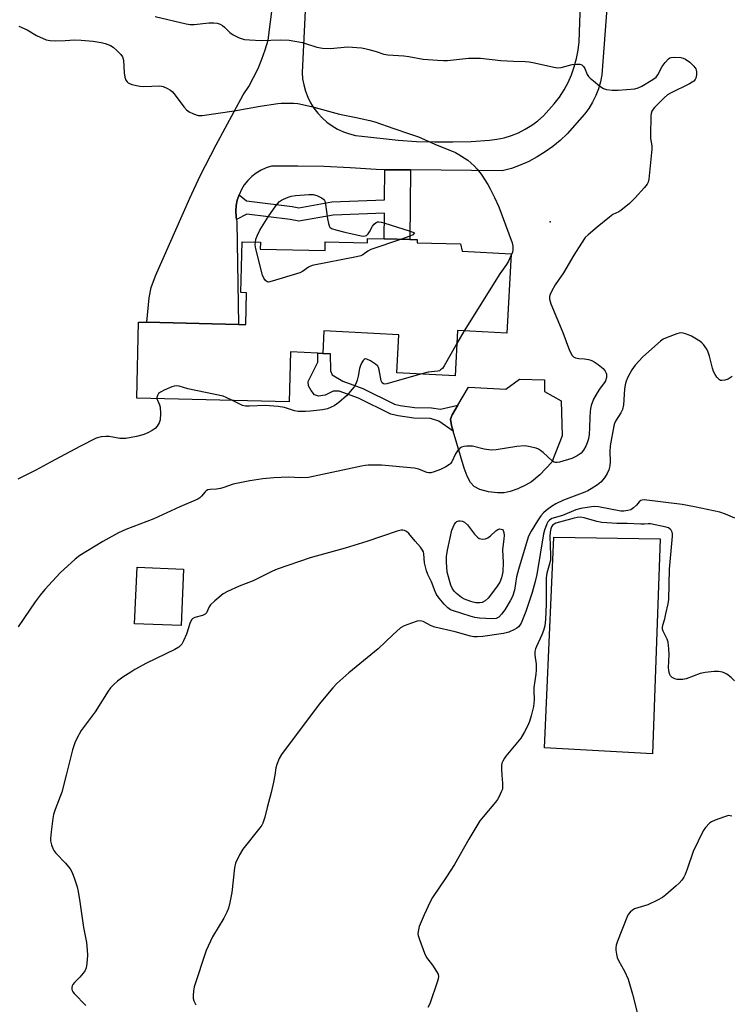
# Model space of a CAD drawing. Units: inches. Extents: x 1279765 to 1285765, y 533450 to 537451.
# Drawn here: x 1280283 to 1280532, y 536920 to 537264 of the extents above; entities that cross this region are included whole.
import ezdxf

# ---------------------------------------------------------------- set-up
doc = ezdxf.new("R2010")
doc.units = ezdxf.units.IN
doc.header["$MEASUREMENT"] = 0
for name, color, linetype in [('BLDG-Footprint', 5, 'Continuous'), ('CULTRL-Pad', 6, 'Continuous'), ('ELEV-Spot Elevation', 7, 'Continuous'), ('TRANS-Driveway', 251, 'Continuous'), ('TRANS-Non Street Sidewalk', 7, 'Continuous'), ('Undefined', 1, 'Continuous')]:
    doc.layers.add(name, color=color, linetype=linetype)

msp = doc.modelspace()

# ---------------------------------------------------------------- linework, layer by layer
at = {"layer": 'BLDG-Footprint'}
for points, elevation in [([(1280421.93, 537187.03), (1280421.91, 537185.88), (1280437.03, 537185.53), (1280437.61, 537183), (1280454.71, 537182.1), (1280453.25, 537154.4), (1280435.99, 537155.31), (1280435.15, 537139.44), (1280414.79, 537140.51), (1280415.49, 537153.77), (1280389.37, 537155.14), (1280388.95, 537147.3), (1280387.26, 537147.37), (1280377.68, 537147.88), (1280377.27, 537130.37), (1280324.05, 537131.6), (1280324.67, 537158.22), (1280327.57, 537158.15), (1280359.57, 537157.41), (1280362.08, 537157.35), (1280362.34, 537168.48), (1280360.39, 537168.52), (1280360.8, 537186.25), (1280367.17, 537186.1), (1280367.12, 537183.74), (1280389.78, 537183.21), (1280389.85, 537186.28), (1280404.56, 537185.93), (1280404.59, 537187.43), (1280410.38, 537187.29), (1280419.31, 537187.09)], 449.15), ([(1280340.33, 537071.94), (1280339.51, 537052.21), (1280323.27, 537052.88), (1280324.09, 537072.62)], 444.98)]:
    msp.add_lwpolyline(points, close=True, dxfattribs=dict(at, elevation=elevation))
at = {"layer": 'CULTRL-Pad'}
for points in [[(1280466.39, 537138.06), (1280466.35, 537134), (1280472.23, 537130.73), (1280472.61, 537118.55), (1280468.97, 537109.28), (1280464.73, 537104.93), (1280461.8, 537102.42), (1280459.72, 537101.21), (1280457.09, 537100.04), (1280454.38, 537099.11), (1280452.29, 537098.63), (1280449.92, 537098.55), (1280446.79, 537098.96), (1280443.82, 537099.78), (1280441.82, 537100.76), (1280440.5, 537102.22), (1280439.39, 537104.37), (1280438.33, 537107.25), (1280434.51, 537120.17), (1280433.94, 537122.09), (1280433.61, 537124.36), (1280434.12, 537125.87), (1280436.16, 537129.26), (1280439.82, 537135.46), (1280452.83, 537134.82), (1280457.6, 537138.32)], [(1280506.8, 537082.47), (1280504.11, 537007.41), (1280466.42, 537009.56), (1280469.69, 537083.12)]]:
    msp.add_lwpolyline(points, close=True, dxfattribs=at)
at = {"layer": 'ELEV-Spot Elevation'}
msp.add_point((1280468.38, 537193.26, 446.18), dxfattribs=at)
at = {"layer": 'TRANS-Driveway'}
for points in [[(1280489.69, 537288.2), (1280486.42, 537244.65), (1280485.94, 537242.14), (1280485.23, 537239.69), (1280484.3, 537237.32), (1280483.17, 537235.03), (1280481.83, 537232.86), (1280480.31, 537230.82), (1280474.3, 537223.93), (1280471.9, 537221.66), (1280469.35, 537219.56), (1280466.67, 537217.65), (1280463.86, 537215.91), (1280460.94, 537214.38), (1280457.92, 537213.04), (1280454.82, 537211.92), (1280451.65, 537211.01), (1280419.57, 537211.37), (1280410.64, 537211.47), (1280407.65, 537211.5), (1280398.51, 537212.13), (1280389.36, 537212.54), (1280380.2, 537212.73), (1280371.05, 537212.71), (1280369.18, 537212.12), (1280367.39, 537211.31), (1280365.72, 537210.29), (1280364.17, 537209.09), (1280362.78, 537207.71), (1280361.56, 537206.18), (1280360.53, 537204.51), (1280359.71, 537202.73), (1280359.1, 537200.87), (1280358.71, 537198.95), (1280358.56, 537196.99), (1280358.67, 537195.03), (1280358.78, 537194.06), (1280358.93, 537193.1), (1280359.57, 537157.41), (1280327.57, 537158.15), (1280328.37, 537166.7), (1280329.08, 537170.35), (1280330.6, 537174.36), (1280342.58, 537201.47), (1280346.2, 537209.33), (1280351.77, 537220.2), (1280361.19, 537237.59), (1280363.09, 537240.55), (1280364.81, 537243.62), (1280366.35, 537246.78), (1280367.71, 537250.02), (1280368.88, 537253.35), (1280369.85, 537256.73), (1280373.27, 537283.34)], [(1280383.82, 537288.68), (1280381.75, 537245.46), (1280381.92, 537243.24), (1280382.31, 537241.05), (1280382.9, 537238.91), (1280383.7, 537236.83), (1280384.69, 537234.84), (1280385.87, 537232.95), (1280387.22, 537231.19), (1280388.74, 537229.56), (1280390.41, 537228.09), (1280392.21, 537226.78), (1280394.13, 537225.65), (1280396.15, 537224.72), (1280398.25, 537223.98), (1280400.4, 537223.44), (1280402.61, 537223.12), (1280415.28, 537221.73), (1280421.65, 537221.33), (1280428.02, 537221.14), (1280434.4, 537221.14), (1280440.77, 537221.35), (1280447.13, 537221.76), (1280449.75, 537222.08), (1280452.34, 537222.62), (1280454.87, 537223.39), (1280457.33, 537224.37), (1280459.69, 537225.56), (1280461.93, 537226.96), (1280464.05, 537228.54), (1280466.03, 537230.3), (1280469.81, 537234.44), (1280471.6, 537236.8), (1280473.2, 537239.3), (1280474.61, 537241.91), (1280475.81, 537244.62), (1280476.79, 537247.42), (1280477.56, 537250.29), (1280478.11, 537253.2), (1280478.43, 537256.15), (1280479.37, 537283)]]:
    msp.add_lwpolyline(points, dxfattribs=at)
at = {"layer": 'TRANS-Non Street Sidewalk'}
for points in [[(1280419.57, 537211.37), (1280419.31, 537187.09), (1280410.38, 537187.29), (1280410.48, 537196.32), (1280392.57, 537195.57), (1280380.59, 537193.43), (1280377.53, 537194.02), (1280362.4, 537195.92), (1280358.78, 537194.06), (1280358.67, 537195.03), (1280358.56, 537196.99), (1280358.71, 537198.95), (1280359.1, 537200.87), (1280359.71, 537202.73), (1280362.33, 537200.59), (1280378.26, 537198.6), (1280380.62, 537198.14), (1280392.07, 537200.18), (1280410.53, 537200.96), (1280410.64, 537211.47)], [(1280402.91, 537135.02), (1280414, 537129.59), (1280416, 537129.14), (1280421.04, 537128.39), (1280426.87, 537128.24), (1280430.09, 537127.86), (1280436.16, 537129.26), (1280434.12, 537125.87), (1280433.61, 537124.36), (1280433.94, 537122.09), (1280434.51, 537120.17), (1280429.53, 537123.57), (1280426.61, 537124.55), (1280420.72, 537124.7), (1280415.31, 537125.5), (1280412.76, 537126.09), (1280401.45, 537131.62), (1280394.68, 537134.15), (1280392.55, 537134.14), (1280389.74, 537132.71), (1280387.45, 537132.4), (1280386.06, 537132.86), (1280384.9, 537134.33), (1280384.02, 537135.96), (1280383.81, 537137.53), (1280387.29, 537144.2), (1280387.26, 537147.37), (1280388.95, 537147.3), (1280391.56, 537147.21), (1280391.62, 537141.19), (1280392.25, 537139.76), (1280395.97, 537137.61)]]:
    msp.add_lwpolyline(points, close=True, dxfattribs=at)
at = {"layer": 'Undefined'}
msp.add_line((1280438.28, 537155.19, 448), (1280435.75, 537150.74, 448), dxfattribs=at)
for points, elevation in [([(1280330.42, 537264.92), (1280341.22, 537262.43), (1280342.61, 537262.22), (1280344.06, 537262.16), (1280349.2, 537262.75), (1280350.95, 537262.78), (1280352.1, 537262.67), (1280353.08, 537262.34), (1280353.98, 537261.85), (1280354.65, 537261.28), (1280356.5, 537259.36), (1280357.62, 537258.53), (1280359.76, 537257.51), (1280361.67, 537256.97), (1280363.4, 537256.79), (1280367.46, 537256.57), (1280374.21, 537256.78), (1280377.25, 537256.68), (1280381.85, 537255.88), (1280383.28, 537255.47), (1280386.87, 537254.23), (1280388.81, 537253.87), (1280391.56, 537253.82), (1280397.73, 537254.33), (1280402.49, 537253.98), (1280403.67, 537253.82), (1280405.1, 537253.48), (1280407.65, 537252.74), (1280410.24, 537251.84), (1280411.62, 537251.53), (1280417.26, 537251.21), (1280419.03, 537250.98), (1280424.04, 537250.12), (1280429.02, 537249.7), (1280431.07, 537249.59), (1280432.55, 537249.65), (1280439.82, 537250.43), (1280444.04, 537250.36), (1280451.19, 537249.59), (1280455.58, 537249.35), (1280459.62, 537249.28), (1280461.02, 537249.19), (1280462.93, 537248.83), (1280469.6, 537247.29), (1280471.04, 537247.07), (1280472.16, 537247.17), (1280476.04, 537248.16), (1280477.53, 537248.33), (1280478.69, 537248.31), (1280479.42, 537248.06), (1280479.98, 537247.55), (1280480.42, 537246.86), (1280481.33, 537244.77), (1280481.75, 537244.05), (1280482.33, 537243.42), (1280483.44, 537242.48), (1280485.74, 537240.67), (1280486.94, 537239.87), (1280488, 537239.52), (1280490, 537239.27), (1280492.06, 537239.27), (1280497.98, 537239.76), (1280499.11, 537240.04), (1280500.4, 537240.69), (1280504.18, 537242.91), (1280505.34, 537243.76), (1280506.01, 537244.62), (1280507.51, 537247.47), (1280508.53, 537248.94), (1280509.67, 537250.24), (1280510.12, 537250.54), (1280510.62, 537250.68), (1280511.72, 537250.75), (1280514.01, 537250.6), (1280514.83, 537250.43), (1280515.63, 537250.07), (1280517.12, 537249.07), (1280518.57, 537247.64), (1280519.22, 537246.73), (1280519.39, 537246.22), (1280519.45, 537245.69), (1280519.41, 537244.56), (1280519.2, 537243.47), (1280518.99, 537242.99), (1280518.52, 537242.44), (1280517.92, 537241.98), (1280516.96, 537241.42), (1280510.39, 537238.21), (1280509.3, 537237.56), (1280508.2, 537236.58), (1280504.84, 537233.22), (1280504.27, 537232.57), (1280503.82, 537231.87), (1280503.61, 537231.07), (1280503.53, 537230.22), (1280503.35, 537223.51), (1280503.42, 537222.35), (1280503.88, 537219.75), (1280503.9, 537218.58), (1280502.81, 537208.19), (1280502.54, 537207.06), (1280502.19, 537206.38), (1280501.3, 537205.24), (1280497.95, 537201.53), (1280496.09, 537199.65), (1280493.05, 537197.23), (1280492.31, 537196.78), (1280490.28, 537195.77), (1280489.08, 537194.92), (1280484.75, 537191.37), (1280481.67, 537188.73), (1280480.64, 537187.72), (1280479.3, 537185.8), (1280476.63, 537181.57), (1280472.96, 537175.46), (1280470.16, 537171.24), (1280468.85, 537168.92), (1280468.27, 537167.59), (1280468.16, 537167.06), (1280468.17, 537166.28), (1280468.31, 537165.48), (1280468.59, 537164.65), (1280472.82, 537154.56), (1280475.15, 537148.27), (1280476, 537146.6), (1280476.51, 537146.06), (1280477.22, 537145.75), (1280478.32, 537145.56), (1280480.31, 537145.39), (1280481.76, 537145.19), (1280482.61, 537144.98), (1280483.41, 537144.63), (1280485.1, 537143.47), (1280486.84, 537142.03), (1280487.62, 537141.08), (1280487.94, 537140.44), (1280488.06, 537140), (1280488.08, 537138.92), (1280487.73, 537137.75), (1280487.33, 537137.1), (1280485.78, 537135.19), (1280484.74, 537133.5), (1280483.52, 537131.26), (1280482.71, 537129.13), (1280482.42, 537128.04), (1280482.28, 537126.93), (1280482.17, 537124.97), (1280482.14, 537121.31), (1280481.93, 537118.93), (1280481.69, 537117.48), (1280481.33, 537116.08), (1280480.84, 537114.9), (1280479.97, 537113.49), (1280479.13, 537112.5), (1280477.79, 537111.5), (1280475.93, 537110.56), (1280471.66, 537109.31), (1280470.82, 537109.15), (1280470.28, 537109.13), (1280469.79, 537109.25), (1280469.12, 537109.67), (1280465.97, 537112.68), (1280465.04, 537113.39), (1280464.26, 537113.81), (1280463.43, 537114.15), (1280460.82, 537114.81), (1280459.35, 537114.96), (1280456.67, 537114.79), (1280449.47, 537113.66), (1280448.04, 537113.53), (1280446.94, 537113.61), (1280445.29, 537113.87), (1280441.19, 537114.85), (1280440.33, 537114.91), (1280439.14, 537114.86), (1280438.27, 537114.75), (1280437.45, 537114.55), (1280436.97, 537114.28), (1280436.56, 537113.9), (1280436, 537113.23), (1280435.34, 537112.24), (1280434.07, 537109.39), (1280433.61, 537108.82), (1280433.16, 537108.45), (1280431.9, 537107.69), (1280430.04, 537106.76), (1280427.81, 537105.89), (1280426.69, 537105.61), (1280425.98, 537105.59), (1280425.25, 537105.72), (1280422.49, 537106.85), (1280420.85, 537107.18), (1280409.41, 537108.24), (1280404.85, 537108.24), (1280403.78, 537108.16), (1280402.47, 537107.94), (1280383.99, 537104), (1280381.18, 537103.82), (1280376.96, 537104.03), (1280371.87, 537103.81), (1280368.01, 537103.45), (1280363.44, 537102.84), (1280357.62, 537101.66), (1280354.36, 537100.45), (1280353.26, 537100.12), (1280351.85, 537099.89), (1280349.59, 537099.75), (1280348.79, 537099.58), (1280348.26, 537099.29), (1280347.86, 537098.94), (1280346.59, 537097.48), (1280345.98, 537096.9), (1280345.3, 537096.41), (1280344.54, 537096.01), (1280339, 537093.67), (1280329.98, 537089.55), (1280320.22, 537085.73), (1280317.62, 537084.59), (1280312.2, 537081.59), (1280304.08, 537076.67), (1280302.48, 537075.41), (1280297.29, 537070.67), (1280291.94, 537064.85), (1280290.22, 537062.84), (1280288.52, 537060.49), (1280282.6, 537051.78)], 446), ([(1280282.88, 537261.62), (1280285.75, 537260.27), (1280289.02, 537258.35), (1280292.41, 537256.84), (1280293.76, 537256.55), (1280295.68, 537256.46), (1280299.04, 537256.56), (1280302.27, 537256.85), (1280304.61, 537256.72), (1280308.76, 537256.3), (1280311.59, 537255.85), (1280312.97, 537255.52), (1280314.79, 537254.79), (1280315.76, 537254.23), (1280317.07, 537253.13), (1280318.5, 537251.74), (1280319.05, 537250.92), (1280319.34, 537249.7), (1280319.63, 537245.28), (1280319.83, 537243.82), (1280320.19, 537242.77), (1280320.62, 537242.15), (1280320.98, 537241.81), (1280321.45, 537241.55), (1280322.24, 537241.27), (1280325.03, 537240.62), (1280326.48, 537240.55), (1280332.05, 537240.72), (1280333.18, 537240.5), (1280334.53, 537239.94), (1280335.81, 537239.23), (1280336.46, 537238.65), (1280337.39, 537237.51), (1280340.4, 537233.43), (1280341.35, 537232.32), (1280342.28, 537231.68), (1280343.83, 537230.97), (1280345.44, 537230.42), (1280346, 537230.35), (1280346.87, 537230.38), (1280358.03, 537231.97), (1280367.15, 537233.62), (1280373.24, 537234.57), (1280374.41, 537234.68), (1280376.19, 537234.7), (1280378.87, 537234.66), (1280380.3, 537234.54), (1280385.08, 537233.55), (1280394.84, 537230.8), (1280400.61, 537229.68), (1280405.45, 537228.65), (1280407.14, 537228.23), (1280413.8, 537225.85), (1280419.28, 537224.04), (1280422.44, 537222.9), (1280428.09, 537220.42), (1280435.28, 537217.43), (1280436.5, 537216.74), (1280439.59, 537214.77), (1280440.71, 537213.91), (1280441.97, 537212.75), (1280442.9, 537211.67), (1280444.3, 537209.85), (1280446.55, 537206.33), (1280447.42, 537204.82), (1280448.97, 537201.76), (1280450.43, 537198.53), (1280455.05, 537185.86), (1280455.31, 537184.71), (1280455.32, 537183.55), (1280455.17, 537182.71), (1280454.68, 537181.41)], 448), ([(1280365.42, 537186.14), (1280365.64, 537187.15), (1280366.11, 537188.55), (1280367.01, 537190.37), (1280369.94, 537194.99), (1280372.6, 537198.83), (1280373.82, 537200.3), (1280374.49, 537200.78), (1280375.24, 537201.16), (1280376.83, 537201.81), (1280377.92, 537202.16), (1280379.38, 537202.4), (1280384.12, 537202.85), (1280385.55, 537202.76), (1280386.92, 537202.42), (1280388.49, 537201.63), (1280389.18, 537201.14), (1280389.53, 537200.74), (1280389.76, 537200.27), (1280389.95, 537199.46), (1280390.57, 537194.28), (1280390.91, 537192.63), (1280391.16, 537191.87), (1280391.39, 537191.43), (1280391.95, 537190.95), (1280393.52, 537190.41), (1280396.62, 537189.66), (1280402.42, 537188.4), (1280403.27, 537188.3), (1280403.8, 537188.34), (1280404.27, 537188.53), (1280404.83, 537189.08), (1280405.3, 537189.79), (1280406.37, 537191.77), (1280406.85, 537192.43), (1280407.64, 537193.04), (1280408.08, 537193.22), (1280408.58, 537193.29), (1280409.41, 537193.17), (1280410.25, 537192.93), (1280419.45, 537189.99), (1280420.97, 537189.37), (1280420.35, 537188.76), (1280419.4, 537188.19), (1280416.49, 537187.15)], 450), ([(1280416.49, 537187.15), (1280405.75, 537183.59), (1280404.74, 537183.05), (1280402.98, 537181.69), (1280402.2, 537181.34), (1280400.77, 537180.98), (1280385.26, 537177.97), (1280384.43, 537177.69), (1280383.97, 537177.43), (1280381.92, 537175.89), (1280380.94, 537175.4), (1280371.33, 537172.49), (1280369.97, 537172.22), (1280369.49, 537172.29), (1280368.93, 537172.71), (1280368.34, 537173.58), (1280367.9, 537174.63), (1280365.63, 537183.82), (1280365.4, 537185.27), (1280365.42, 537186.14)], 450), ([(1280454.68, 537181.41), (1280453.76, 537179.52), (1280453.09, 537178.36), (1280450.81, 537175.06), (1280438.28, 537155.19)], 448), ([(1280531.94, 537139.22), (1280530.47, 537138.35), (1280529.41, 537137.93), (1280528.32, 537137.77), (1280527.87, 537137.85), (1280527.5, 537138.02), (1280527.09, 537138.36), (1280526.56, 537139.01), (1280525.92, 537139.97), (1280525.37, 537140.98), (1280525, 537142.08), (1280524, 537146.35), (1280523.59, 537147.73), (1280523.07, 537148.73), (1280521.91, 537150.35), (1280521.33, 537150.97), (1280520.67, 537151.51), (1280517.71, 537153.36), (1280516.93, 537153.71), (1280515.57, 537154.16), (1280514.76, 537154.36), (1280513.94, 537154.43), (1280513.38, 537154.35), (1280512.55, 537154.11), (1280509.22, 537152.81), (1280507.86, 537152.23), (1280506.87, 537151.62), (1280500.68, 537146.07), (1280498.08, 537143.21), (1280496.86, 537141.53), (1280495.43, 537139.01), (1280494.92, 537137.65), (1280494.53, 537136.27), (1280494.28, 537134.83), (1280493.93, 537129.36), (1280493.62, 537127.72), (1280493.07, 537126.58), (1280491.17, 537123.58), (1280490.82, 537122.78), (1280490.58, 537121.94), (1280489.29, 537115.01), (1280489.22, 537112.96), (1280489.35, 537109.53), (1280489.25, 537108.05), (1280488.85, 537106.62), (1280488.23, 537105.31), (1280487.32, 537103.82), (1280486.01, 537102.33), (1280484.9, 537101.44), (1280482.73, 537100.02), (1280481.5, 537099.28), (1280480.47, 537098.78), (1280473.06, 537095.98), (1280470.37, 537094.75), (1280468.85, 537093.85), (1280466.92, 537092.46), (1280466.05, 537091.66), (1280465.09, 537090.54), (1280463.93, 537088.83), (1280461.77, 537085.25), (1280461.04, 537083.96), (1280460.66, 537083.06), (1280457.25, 537071.84), (1280456.66, 537069.27), (1280455.87, 537064.55), (1280455.17, 537062.43), (1280454.36, 537060.85), (1280452.53, 537057.75), (1280451.38, 537056.18), (1280450.44, 537055.21), (1280449.92, 537054.89), (1280449.45, 537054.73), (1280448.16, 537054.59), (1280443.65, 537054.83), (1280442.03, 537055.04), (1280440.38, 537055.47), (1280434.58, 537057.33), (1280433.52, 537057.76), (1280432.61, 537058.4), (1280431.39, 537059.69), (1280429.64, 537061.75), (1280428.69, 537063.13), (1280428.17, 537064.13), (1280426.94, 537067.51), (1280425.65, 537070.12), (1280425.16, 537071.37), (1280424.52, 537074.11), (1280424.28, 537077.32), (1280424.12, 537077.96), (1280423.82, 537078.62), (1280423.06, 537079.66), (1280421.19, 537081.67), (1280419.05, 537084.39), (1280418.2, 537085.14), (1280417.47, 537085.46), (1280416.93, 537085.54), (1280416.38, 537085.52), (1280414.99, 537085.19), (1280404.3, 537081.61), (1280396.82, 537079.27), (1280384.53, 537075.84), (1280373.04, 537071.9), (1280371.41, 537071.22), (1280364.62, 537067.87), (1280359.77, 537065.99), (1280355.73, 537064.16), (1280354.19, 537063.31), (1280351.24, 537060.86), (1280349.75, 537059.45), (1280349.27, 537058.75), (1280348.41, 537056.73), (1280347.95, 537056.21), (1280346.99, 537055.76), (1280344.26, 537055.01), (1280343.55, 537054.65), (1280343.18, 537054.29), (1280342.67, 537053.34), (1280341.36, 537049.28), (1280340.38, 537046.95), (1280339.7, 537045.74), (1280338.72, 537044.72), (1280337.32, 537043.83), (1280327.41, 537039.12), (1280323.38, 537036.92), (1280321.89, 537036), (1280319.19, 537034.15), (1280317.31, 537032.76), (1280316.21, 537031.83), (1280314.89, 537030.43), (1280314.03, 537029.32), (1280309.46, 537022.12), (1280304.64, 537015.52), (1280303.1, 537012.82), (1280302.37, 537011.3), (1280301.52, 537008.84), (1280299.37, 537000)], 444), ([(1280435.75, 537150.74), (1280431.39, 537143), (1280430.71, 537142.06), (1280430.12, 537141.51), (1280429.69, 537141.22), (1280429.19, 537141.03), (1280425.78, 537140.74), (1280423.07, 537140.07)], 448), ([(1280423.07, 537140.07), (1280411.29, 537136.72), (1280410.66, 537136.59), (1280410.11, 537136.64), (1280409.67, 537137.02), (1280409.37, 537137.72), (1280408.67, 537141.5), (1280408.44, 537142.32), (1280408.19, 537142.8), (1280407.38, 537143.56), (1280405.64, 537144.66), (1280404.39, 537145.29), (1280403.72, 537145.37), (1280403.36, 537145.16), (1280403.04, 537144.8), (1280402.6, 537144.12), (1280402.11, 537143.12), (1280401.78, 537141.99), (1280401.33, 537139.33), (1280400.99, 537137.93), (1280400.5, 537136.63), (1280399.89, 537135.64), (1280397.2, 537132.42), (1280394.56, 537130.11), (1280392.95, 537128.93), (1280391.91, 537128.46), (1280390.56, 537127.98), (1280388.9, 537127.57), (1280384.65, 537127.07), (1280382.95, 537127), (1280380.41, 537127.05), (1280379.03, 537127.29), (1280375.65, 537128.36), (1280373.44, 537128.74), (1280368.88, 537129.06), (1280363.37, 537128.82), (1280362.01, 537128.9), (1280360.97, 537129.13), (1280360.18, 537129.42), (1280357.43, 537130.83)], 448), ([(1280357.43, 537130.83), (1280355.24, 537131.93), (1280354.14, 537132.32), (1280341.87, 537134.91), (1280338.83, 537135.81), (1280337.87, 537135.95), (1280337.12, 537135.84), (1280336.3, 537135.56), (1280333.57, 537134.42), (1280332.27, 537133.77), (1280331.65, 537133.25), (1280331.24, 537132.61), (1280331.02, 537131.91), (1280331.04, 537131.44)], 448), ([(1280331.04, 537131.44), (1280331.2, 537130.94), (1280331.98, 537129.31), (1280332.19, 537128.46), (1280332.3, 537126.29), (1280332.18, 537124.05), (1280331.86, 537123.01), (1280331.14, 537121.84), (1280330.38, 537121.03), (1280329.43, 537120.38), (1280327.67, 537119.42), (1280326.16, 537118.8), (1280323.92, 537118.28), (1280320.24, 537117.59), (1280319.4, 537117.53), (1280318.06, 537117.61), (1280314.38, 537118.22), (1280313.25, 537118.32), (1280311.55, 537118.11), (1280309.88, 537117.66), (1280304.14, 537114.83), (1280293.86, 537109.33), (1280288.8, 537106.53), (1280282.45, 537103.39)], 448), ([(1280532.8, 537089.69), (1280529.59, 537091.11), (1280527.65, 537091.78), (1280518.71, 537093.69), (1280514.44, 537094.46), (1280501.22, 537096.13), (1280500.44, 537096.07), (1280500.01, 537095.89), (1280499.48, 537095.44), (1280498.48, 537094.24), (1280497.44, 537093.31), (1280496.51, 537092.71), (1280495.47, 537092.38), (1280494.09, 537092.16), (1280493.01, 537092.14), (1280485.22, 537093.68), (1280483.9, 537093.79), (1280482.77, 537093.71), (1280479.03, 537093.07), (1280477.33, 537092.68), (1280472.65, 537090.63), (1280468.9, 537089.63), (1280468.08, 537089.08), (1280467.59, 537088.47), (1280467.22, 537087.73), (1280466.41, 537085.59), (1280466.01, 537084.22), (1280463.72, 537070.1), (1280463.18, 537067.57), (1280462.12, 537063.73), (1280459.84, 537057.16), (1280458.24, 537053.06), (1280457.82, 537052.31), (1280457.34, 537051.78), (1280456.7, 537051.3), (1280455.96, 537050.87), (1280453.92, 537049.96), (1280452.12, 537049.45), (1280444.89, 537048.38), (1280442.82, 537048.24), (1280441.69, 537048.33), (1280440.56, 537048.52), (1280435.24, 537050), (1280428.13, 537051.7), (1280426.79, 537052.19), (1280424.02, 537053.63), (1280423, 537053.93), (1280421.9, 537053.78), (1280419.92, 537053.11), (1280417.4, 537052.17), (1280416.15, 537051.46), (1280413.39, 537049), (1280408.31, 537044.15), (1280398.1, 537035.74), (1280393.9, 537032), (1280392.47, 537030.52), (1280387.73, 537024.77), (1280374.59, 537007.21), (1280373.77, 537005.74), (1280372.91, 537003.7), (1280372.62, 537002.55), (1280372.24, 537000)], 442), ([(1280532.74, 537032.9), (1280531.56, 537034.08), (1280530.04, 537035.26), (1280529.31, 537035.64), (1280528.52, 537035.92), (1280527.15, 537036.18), (1280525.68, 537036.14), (1280522.43, 537035.85), (1280520.72, 537035.51), (1280515.82, 537033.67), (1280514.69, 537033.42), (1280513.85, 537033.35), (1280512.73, 537033.38), (1280511.93, 537033.58), (1280510.97, 537034.11), (1280510.4, 537034.67), (1280510.16, 537035.13), (1280509.92, 537035.89), (1280509.68, 537037.51), (1280509.93, 537042.15), (1280509.82, 537044.15), (1280509.56, 537046.41), (1280509.26, 537047.49), (1280507.81, 537050.23), (1280507.6, 537050.99), (1280507.56, 537051.51), (1280507.68, 537052.33), (1280508.35, 537054.56), (1280508.77, 537056.31), (1280509.53, 537059.83), (1280509.75, 537061.3), (1280510.02, 537071.92), (1280511.05, 537083.47), (1280511.03, 537084.31), (1280510.92, 537084.82), (1280510.62, 537085.52), (1280510.31, 537085.93), (1280509.65, 537086.39), (1280508.91, 537086.64), (1280503.37, 537087.72), (1280502.6, 537087.75), (1280501.32, 537087.64), (1280500.04, 537087.63), (1280495.28, 537087.84), (1280491.68, 537087.87), (1280486.42, 537088.17), (1280484.66, 537088.53), (1280480.28, 537089.86), (1280478.91, 537090.04), (1280477.82, 537089.98), (1280476.75, 537089.79), (1280470.32, 537087.98), (1280469.71, 537087.67), (1280469.34, 537087.37), (1280468.88, 537086.75), (1280468.56, 537086), (1280468.32, 537084.84), (1280468.2, 537083.35), (1280468.47, 537076.85), (1280468.43, 537075.09), (1280468.17, 537073.75), (1280467.21, 537070.49), (1280466.96, 537068.89), (1280467.01, 537059.76), (1280466.79, 537054.36), (1280466.47, 537052.1), (1280466.06, 537050.52), (1280465.43, 537048.95), (1280463.56, 537044.93), (1280463.28, 537044.15), (1280463.06, 537043.2), (1280463.03, 537041.93), (1280463.42, 537038.69), (1280463.45, 537036.69), (1280463.34, 537035.27), (1280462.67, 537030.55), (1280462.64, 537029.42), (1280462.75, 537026.25), (1280462.49, 537023.99), (1280461.68, 537020.65), (1280461.09, 537018.71), (1280460.48, 537017.08), (1280459.42, 537015.07), (1280458.08, 537012.88), (1280452.91, 537006.65), (1280452.4, 537005.93), (1280451.84, 537004.92), (1280451.53, 537004.13), (1280451.39, 537003.3), (1280451.35, 537001.98), (1280451.43, 537000)], 440), ([(1280299.37, 537000), (1280297.81, 536994.06), (1280295.57, 536988.02), (1280294.99, 536986.2), (1280294.72, 536984.8), (1280294.09, 536980.19), (1280293.86, 536977.88), (1280293.94, 536977.05), (1280294.27, 536975.69), (1280294.7, 536974.36), (1280295.05, 536973.61), (1280295.77, 536972.69), (1280299.07, 536969.29), (1280300.74, 536967.31), (1280301.44, 536966.03), (1280302.25, 536963.78), (1280303.2, 536960.94), (1280303.58, 536959.28), (1280304.17, 536955.73), (1280305.45, 536946.81), (1280306.45, 536941.52), (1280306.72, 536938.88), (1280306.79, 536937.11), (1280306.6, 536934.15), (1280306.37, 536932.7), (1280305.95, 536931.7), (1280305.28, 536930.77), (1280304.16, 536929.44), (1280302.28, 536927.52), (1280301.74, 536926.84), (1280301.49, 536926.35), (1280301.36, 536925.82), (1280301.33, 536925.28), (1280301.41, 536924.76), (1280301.65, 536924.3), (1280302.16, 536923.66), (1280306.28, 536919.55)], 444), ([(1280372.24, 537000), (1280371.81, 536997.56), (1280370.94, 536993.86), (1280369.53, 536988.73), (1280368.77, 536985.35), (1280368.01, 536983.25), (1280367.63, 536982.51), (1280366.96, 536981.54), (1280361.03, 536974.15), (1280359.89, 536972.14), (1280358.54, 536969.27), (1280358.19, 536967.56), (1280357.25, 536959.02), (1280356.54, 536955.55), (1280356.05, 536953.55), (1280355.5, 536952.17), (1280354.42, 536950.05), (1280350.5, 536943.5), (1280348.27, 536938.69), (1280344.1, 536926.09), (1280343.8, 536924.65), (1280343.7, 536922.88), (1280343.75, 536922), (1280343.95, 536921.19), (1280344.26, 536920.42), (1280344.69, 536919.76)], 442), ([(1280451.43, 537000), (1280451.74, 536997.12), (1280451.76, 536995.69), (1280451.66, 536995.14), (1280451.37, 536994.34), (1280450.38, 536992.26), (1280449.94, 536991.51), (1280449.25, 536990.58), (1280444.92, 536985.45), (1280443.86, 536984.07), (1280439.98, 536977.56), (1280434.99, 536968.76), (1280431.97, 536964.06), (1280427.3, 536957.23), (1280426.48, 536955.68), (1280424.36, 536951.18), (1280422.59, 536947.09), (1280422.22, 536945.4), (1280422.19, 536944.55), (1280422.28, 536943.98), (1280422.71, 536942.58), (1280424.44, 536937.82), (1280425.19, 536936.26), (1280427.23, 536933.65), (1280428.72, 536931.45), (1280429.25, 536930.45), (1280429.4, 536929.67), (1280429.27, 536928.84), (1280429.02, 536928), (1280426.34, 536920.13), (1280425.67, 536918.84)], 440), ([(1280531.76, 536985.7), (1280531.21, 536985.82), (1280530.66, 536985.83), (1280529.28, 536985.47), (1280525.97, 536984.24), (1280524.64, 536983.64), (1280523.95, 536983.15), (1280522.57, 536981.73), (1280521.75, 536980.55), (1280518.34, 536973.32), (1280516.2, 536967.08), (1280515.52, 536965.32), (1280515.05, 536964.36), (1280514.32, 536963.27), (1280513.44, 536962.28), (1280512.41, 536961.31), (1280508.79, 536958.17), (1280507.6, 536957.29), (1280505.82, 536956.35), (1280502.42, 536954.73), (1280497.83, 536953.26), (1280497.12, 536952.86), (1280496.28, 536952.17), (1280495.59, 536951.33), (1280495.08, 536950.27), (1280491.82, 536941.95), (1280491.37, 536940.55), (1280491.29, 536939.7), (1280491.33, 536938.84), (1280491.51, 536937.4), (1280491.77, 536936.28), (1280492.23, 536935.25), (1280494.31, 536931.5), (1280495.57, 536928.69), (1280497.09, 536923.47), (1280499.1, 536915.71)], 438)]:
    msp.add_lwpolyline(points, dxfattribs=dict(at, elevation=elevation))
at = {"layer": 'Undefined', "elevation": 446}
msp.add_lwpolyline([(1280444.69, 537082.45), (1280445.8, 537082.56), (1280446.56, 537082.9), (1280447.47, 537083.59), (1280449.42, 537085.35), (1280450.09, 537085.8), (1280450.81, 537085.98), (1280451.27, 537085.94), (1280451.67, 537085.75), (1280451.97, 537085.43), (1280452.2, 537084.76), (1280452.27, 537083.71), (1280452.21, 537082.56), (1280451.76, 537078.67), (1280451.92, 537074.2), (1280451.78, 537071.02), (1280451.39, 537068.93), (1280450.77, 537067.41), (1280449.67, 537065.68), (1280446.74, 537061.74), (1280445.65, 537060.81), (1280444.65, 537060.3), (1280443.82, 537060.17), (1280442.36, 537060.22), (1280441.49, 537060.36), (1280440.65, 537060.61), (1280438.46, 537061.48), (1280437.42, 537062.02), (1280435.61, 537063.41), (1280434.87, 537064.21), (1280434.23, 537065.07), (1280433.65, 537066.35), (1280432.4, 537070.86), (1280432.15, 537074.36), (1280432.18, 537076.38), (1280432.56, 537078.54), (1280434.07, 537085.58), (1280434.44, 537086.64), (1280434.9, 537087.65), (1280435.37, 537088.28), (1280435.75, 537088.55), (1280436.42, 537088.78), (1280436.93, 537088.81), (1280437.74, 537088.64), (1280438.5, 537088.29), (1280439.44, 537087.38), (1280441.99, 537084.21), (1280442.96, 537083.13), (1280443.62, 537082.66), (1280444.14, 537082.5)], close=True, dxfattribs=at)

doc.saveas('drawing.dxf')
